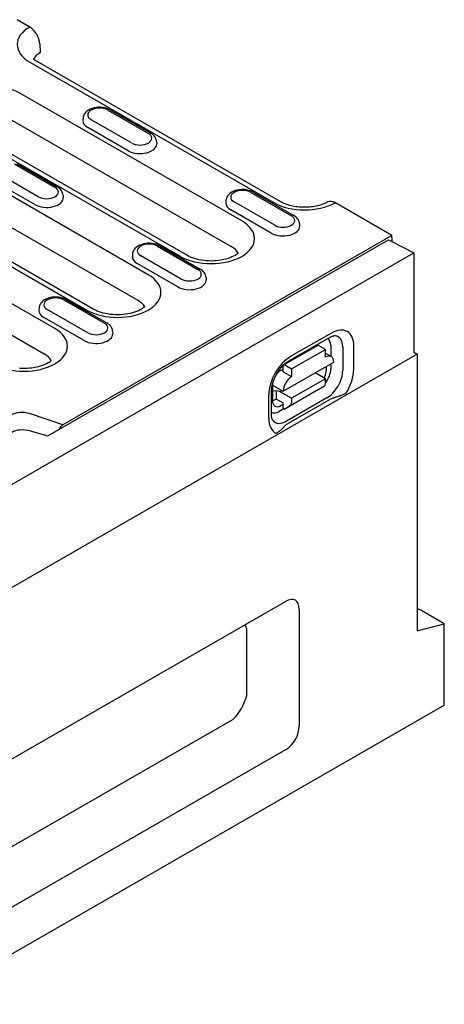
# Model space of a CAD drawing. Units: millimetres. Extents: x -13838 to 102, y -54628 to -51987.
# Drawn here: x -1038 to -974, y -54114 to -53965 of the extents above; entities that cross this region are included whole.
import ezdxf

# ---------------------------------------------------------------- set-up
doc = ezdxf.new("R2010")
doc.units = ezdxf.units.MM
doc.layers.add('DUENN-18', color=94, linetype='Continuous')
doc.layers.add('SICHTBAR', color=7, linetype='Continuous')

msp = doc.modelspace()

# ---------------------------------------------------------------- linework, layer by layer
at = {"layer": 'DUENN-18'}
for p, q in [((-1036.48, -53971.57), (-999.7, -53992.76)), ((-1004.53, -53995.54), (-1038, -53976.26)), ((-1024.72, -53978.8), (-1018.61, -53982.31)), ((-1024.36, -53978.76), (-1018.25, -53982.28)), ((-1039.58, -53980.11), (-1006.11, -53999.39)), ((-1028.47, -53980.02), (-1028.5, -53980.35)), ((-1021.13, -53983.76), (-1027.24, -53980.25)), ((-1018.63, -54003.66), (-1058.72, -53980.57)), ((-1047.28, -53981.6), (-1013.8, -54000.88)), ((-1012.72, -54000.77), (-1046.2, -53981.49)), ((-1021.65, -53984.95), (-1027.76, -53981.43)), ((-1060.3, -53984.42), (-1020.21, -54007.51)), ((-1017.37, -53983.54), (-1017.35, -53983.87)), ((-1068, -53985.91), (-1027.9, -54009)), ((-1026.83, -54008.89), (-1066.92, -53985.8)), ((-1038.82, -53986.92), (-1032.71, -53990.43)), ((-1038.46, -53986.88), (-1032.35, -53990.4)), ((-1035.23, -53991.88), (-1041.34, -53988.37)), ((-1035.75, -53993.07), (-1041.86, -53989.55)), ((-1031.47, -53991.66), (-1031.45, -53991.99)), ((-1003.14, -53991.22), (-997.03, -53994.74)), ((-1002.78, -53991.18), (-996.68, -53994.7)), ((-1032.73, -54011.78), (-1066.21, -53992.5)), ((-1006.9, -53992.45), (-1006.92, -53992.77)), ((-999.55, -53996.19), (-1005.66, -53992.67)), ((-1000.08, -53997.37), (-1006.18, -53993.85)), ((-1067.79, -53996.36), (-1034.31, -54015.63)), ((-995.8, -53995.97), (-995.78, -53996.29)), ((-981.85, -53997.72), (-1031.51, -54026.32)), ((-1033.78, -54028.01), (-982.36, -53998.39)), ((-1017.25, -53999.34), (-1011.14, -54002.86)), ((-1016.89, -53999.3), (-1010.78, -54002.82)), ((-982.36, -53998.39), (-981.85, -53998.66)), ((-1021, -54000.57), (-1021.02, -54000.89)), ((-1013.65, -54004.31), (-1019.76, -54000.79)), ((-1014.18, -54005.49), (-1020.29, -54001.97)), ((-1009.9, -54004.09), (-1009.88, -54004.41)), ((-1031.35, -54007.46), (-1025.24, -54010.98)), ((-1030.99, -54007.43), (-1024.88, -54010.94)), ((-1019.21, -54008.55), (-1019.22, -54008.4)), ((-1035.11, -54008.69), (-1035.13, -54009.02)), ((-1027.76, -54012.43), (-1033.87, -54008.91)), ((-1028.28, -54013.61), (-1034.39, -54010.1)), ((-1024, -54012.21), (-1023.98, -54012.53)), ((-990.98, -54012.46), (-997.09, -54015.98)), ((-998.19, -54017.27), (-993.1, -54014.34)), ((-997.39, -54016.64), (-991.28, -54013.13)), ((-991.9, -54014.95), (-992.92, -54014.36)), ((-991.09, -54014.37), (-991.09, -54015.98)), ((-987.62, -54017.95), (-987.62, -54014.42)), ((-996.99, -54017.88), (-991.9, -54014.95)), ((-991.9, -54016.12), (-991.9, -54014.95)), ((-991.9, -54015.52), (-991, -54016.03)), ((-989.28, -54014.57), (-989.28, -54018.11)), ((-998.26, -54021.26), (-990.63, -54016.86)), ((-998.26, -54018.32), (-998.26, -54017.44)), ((-998.01, -54017.29), (-996.99, -54017.88)), ((-991.09, -54017.13), (-991.09, -54017.9)), ((-998.26, -54017.91), (-998.62, -54018.11)), ((-998.26, -54018.32), (-996.99, -54019.05)), ((-996.99, -54017.88), (-996.99, -54019.05)), ((-991.9, -54019.36), (-993.43, -54018.48)), ((-991.75, -54017.96), (-991.75, -54017.51)), ((-999.89, -54020.32), (-999.89, -54022.65)), ((-999.89, -54020.32), (-998.26, -54021.26)), ((-991.9, -54019.36), (-996.99, -54022.29)), ((-992.92, -54021.01), (-992.04, -54020.45)), ((-991.9, -54020.13), (-991.9, -54019.36)), ((-1000.46, -54021.81), (-1000.46, -54025.34)), ((-1000.03, -54024.76), (-1000.03, -54021.23)), ((-999.89, -54021.16), (-998.26, -54021.26)), ((-999.28, -54022.44), (-999.28, -54021.2)), ((-998.85, -54021.22), (-996.99, -54022.29)), ((-992.92, -54021.01), (-998.01, -54023.94)), ((-999.28, -54022.44), (-998.26, -54023.03)), ((-998.65, -54023.43), (-998.26, -54023.21)), ((-998.26, -54023.8), (-998.26, -54023.03)), ((-997.13, -54023.38), (-998.01, -54023.94)), ((-991.68, -54022.26), (-997.79, -54025.78)), ((-991.4, -54022.59), (-997.51, -54026.11)), ((-996.99, -54022.29), (-996.99, -54023.06)), ((-1031.51, -54026.32), (-1036.57, -54024.64)), ((-998.12, -54023.88), (-998.87, -54024.31)), ((-998.26, -54023.8), (-998.01, -54023.94)), ((-1036.45, -54027.25), (-1033.78, -54028.01)), ((-1003.77, -54067.21), (-1003.77, -54057.2)), ((-1062.87, -54103.66), (-1005.85, -54070.82))]:
    msp.add_line(p, q, dxfattribs=at)
at = {"layer": 'DUENN-18', "flags": 128}
for points in [[(-1024.36, -53978.76), (-1024.63, -53978.63), (-1024.92, -53978.52), (-1025.22, -53978.44), (-1025.53, -53978.39), (-1025.84, -53978.37), (-1026.16, -53978.37), (-1026.48, -53978.4), (-1026.79, -53978.45), (-1027.09, -53978.53), (-1027.37, -53978.65), (-1027.64, -53978.78), (-1027.88, -53978.96), (-1028.1, -53979.17), (-1028.2, -53979.29), (-1028.28, -53979.42), (-1028.36, -53979.55), (-1028.41, -53979.7), (-1028.45, -53979.86), (-1028.47, -53980.02)], [(-1017.37, -53983.54), (-1017.4, -53983.33), (-1017.46, -53983.13), (-1017.55, -53982.95), (-1017.66, -53982.78), (-1017.79, -53982.63), (-1017.93, -53982.5), (-1018.09, -53982.38), (-1018.25, -53982.28)], [(-1031.47, -53991.66), (-1031.5, -53991.45), (-1031.56, -53991.26), (-1031.65, -53991.07), (-1031.76, -53990.9), (-1031.89, -53990.75), (-1032.03, -53990.62), (-1032.19, -53990.5), (-1032.35, -53990.4)], [(-1002.78, -53991.18), (-1003.06, -53991.05), (-1003.34, -53990.94), (-1003.64, -53990.87), (-1003.95, -53990.81), (-1004.27, -53990.79), (-1004.59, -53990.79), (-1004.9, -53990.82), (-1005.21, -53990.88), (-1005.51, -53990.96), (-1005.8, -53991.07), (-1006.06, -53991.21), (-1006.31, -53991.38), (-1006.53, -53991.59), (-1006.62, -53991.71), (-1006.71, -53991.84), (-1006.78, -53991.98), (-1006.84, -53992.13), (-1006.88, -53992.29), (-1006.9, -53992.45)], [(-995.8, -53995.97), (-995.83, -53995.76), (-995.89, -53995.56), (-995.98, -53995.37), (-996.09, -53995.21), (-996.22, -53995.06), (-996.36, -53994.92), (-996.51, -53994.81), (-996.68, -53994.7)], [(-1016.89, -53999.3), (-1017.16, -53999.17), (-1017.45, -53999.06), (-1017.75, -53998.99), (-1018.06, -53998.94), (-1018.37, -53998.91), (-1018.69, -53998.91), (-1019.01, -53998.94), (-1019.32, -53999), (-1019.61, -53999.08), (-1019.9, -53999.19), (-1020.17, -53999.33), (-1020.41, -53999.5), (-1020.63, -53999.71), (-1020.73, -53999.83), (-1020.81, -53999.96), (-1020.88, -54000.1), (-1020.94, -54000.25), (-1020.98, -54000.41), (-1021, -54000.57)], [(-1009.9, -54004.09), (-1009.93, -54003.88), (-1009.99, -54003.68), (-1010.08, -54003.49), (-1010.19, -54003.33), (-1010.32, -54003.18), (-1010.46, -54003.04), (-1010.61, -54002.93), (-1010.78, -54002.82)], [(-1030.99, -54007.43), (-1031.26, -54007.29), (-1031.55, -54007.19), (-1031.85, -54007.11), (-1032.16, -54007.06), (-1032.47, -54007.03), (-1032.79, -54007.03), (-1033.11, -54007.06), (-1033.42, -54007.12), (-1033.72, -54007.2), (-1034, -54007.31), (-1034.27, -54007.45), (-1034.51, -54007.62), (-1034.73, -54007.83), (-1034.83, -54007.95), (-1034.91, -54008.08), (-1034.99, -54008.22), (-1035.04, -54008.37), (-1035.08, -54008.53), (-1035.11, -54008.69)], [(-1024, -54012.21), (-1024.03, -54012), (-1024.09, -54011.8), (-1024.18, -54011.62), (-1024.29, -54011.45), (-1024.42, -54011.3), (-1024.56, -54011.17), (-1024.72, -54011.05), (-1024.88, -54010.94)], [(-991.28, -54013.13), (-991.13, -54013.04), (-990.99, -54012.98), (-990.86, -54012.93), (-990.74, -54012.9), (-990.64, -54012.87), (-990.55, -54012.86), (-990.49, -54012.86), (-990.43, -54012.87)], [(-1000.03, -54021.23), (-1000.02, -54020.95), (-999.99, -54020.65), (-999.93, -54020.33), (-999.84, -54020), (-999.72, -54019.66), (-999.59, -54019.31), (-999.42, -54018.97), (-999.24, -54018.63), (-999.04, -54018.3), (-998.82, -54017.99), (-998.59, -54017.69), (-998.35, -54017.42), (-998.11, -54017.18), (-997.86, -54016.97), (-997.62, -54016.79), (-997.39, -54016.64)], [(-988.78, -54021.56), (-988.87, -54021.61), (-988.97, -54021.66), (-989.07, -54021.71), (-989.18, -54021.76), (-989.29, -54021.81), (-989.4, -54021.85), (-989.51, -54021.9), (-989.62, -54021.94), (-989.73, -54021.98), (-989.84, -54022.01), (-989.96, -54022.05), (-990.07, -54022.09), (-990.19, -54022.12), (-990.31, -54022.16), (-990.42, -54022.2), (-990.54, -54022.24), (-990.66, -54022.28), (-990.78, -54022.32), (-990.89, -54022.36), (-991, -54022.4), (-991.11, -54022.45), (-991.21, -54022.49), (-991.3, -54022.54), (-991.4, -54022.59)], [(-999.83, -54025.63), (-999.86, -54025.59), (-999.9, -54025.53), (-999.93, -54025.45), (-999.96, -54025.35), (-999.99, -54025.23), (-1000.01, -54025.09), (-1000.03, -54024.93), (-1000.03, -54024.76)], [(-1032.01, -54026.98), (-1032, -54026.95), (-1031.98, -54026.92), (-1031.97, -54026.88), (-1031.96, -54026.85), (-1031.94, -54026.82), (-1031.93, -54026.78), (-1031.91, -54026.75), (-1031.89, -54026.72), (-1031.87, -54026.68), (-1031.85, -54026.65), (-1031.83, -54026.62), (-1031.81, -54026.59), (-1031.78, -54026.56), (-1031.76, -54026.53), (-1031.73, -54026.5), (-1031.71, -54026.48), (-1031.69, -54026.45), (-1031.66, -54026.43), (-1031.64, -54026.41), (-1031.61, -54026.39), (-1031.59, -54026.37), (-1031.56, -54026.35), (-1031.54, -54026.34), (-1031.51, -54026.32)], [(-997.51, -54026.11), (-997.59, -54026.16), (-997.68, -54026.22), (-997.76, -54026.28), (-997.83, -54026.34), (-997.91, -54026.4), (-997.98, -54026.47), (-998.05, -54026.53), (-998.12, -54026.6), (-998.19, -54026.67), (-998.25, -54026.74), (-998.32, -54026.81), (-998.38, -54026.87), (-998.45, -54026.94), (-998.51, -54027.01), (-998.58, -54027.07), (-998.64, -54027.13), (-998.71, -54027.19), (-998.79, -54027.26), (-998.87, -54027.32), (-998.95, -54027.39), (-999.03, -54027.45), (-999.12, -54027.51), (-999.2, -54027.56), (-999.29, -54027.62)]]:
    msp.add_lwpolyline(points, dxfattribs=at)
at = {"layer": 'DUENN-18'}
for points in [[(-1005.06, -54000.38), (-1005.18, -54000.48), (-1005.34, -54000.6), (-1005.53, -54000.73), (-1005.76, -54000.86), (-1006.01, -54000.98), (-1006.28, -54001.09), (-1006.58, -54001.2), (-1006.9, -54001.3), (-1007.24, -54001.38), (-1007.6, -54001.45), (-1007.96, -54001.51), (-1008.33, -54001.55), (-1008.72, -54001.58), (-1009.1, -54001.59), (-1009.49, -54001.58), (-1009.87, -54001.56), (-1010.24, -54001.53), (-1010.61, -54001.47), (-1010.97, -54001.41), (-1011.31, -54001.33), (-1011.64, -54001.23), (-1011.95, -54001.13), (-1012.23, -54001.02), (-1012.49, -54000.9), (-1012.72, -54000.77)], [(-1019.16, -54008.5), (-1019.28, -54008.6), (-1019.44, -54008.72), (-1019.64, -54008.85), (-1019.86, -54008.98), (-1020.11, -54009.1), (-1020.39, -54009.21), (-1020.69, -54009.32), (-1021.01, -54009.42), (-1021.34, -54009.5), (-1021.7, -54009.57), (-1022.06, -54009.63), (-1022.44, -54009.67), (-1022.82, -54009.7), (-1023.2, -54009.71), (-1023.59, -54009.7), (-1023.97, -54009.68), (-1024.35, -54009.65), (-1024.72, -54009.59), (-1025.07, -54009.53), (-1025.42, -54009.45), (-1025.74, -54009.35), (-1026.05, -54009.25), (-1026.33, -54009.14), (-1026.59, -54009.02), (-1026.83, -54008.89)], [(-1033.26, -54016.62), (-1033.38, -54016.72), (-1033.54, -54016.85), (-1033.74, -54016.97), (-1033.96, -54017.1), (-1034.21, -54017.22), (-1034.49, -54017.34), (-1034.79, -54017.44), (-1035.11, -54017.54), (-1035.45, -54017.62), (-1035.8, -54017.69), (-1036.17, -54017.75), (-1036.54, -54017.79), (-1036.92, -54017.82), (-1037.31, -54017.83), (-1037.69, -54017.83), (-1038.07, -54017.8)]]:
    msp.add_lwpolyline(points, dxfattribs=at)
for centre, major_axis, ratio, start_param, end_param in [((-1031.84, -53968.9), (-6.56, 0), 0.575862, 5.503276, 7.068583), ((-1042.64, -53978.93), (-6.56, 0), 0.575862, 3.926991, 7.068583), ((-1025.98, -53979.52), (-1.78, 0), 0.575862, 3.926991, 7.068583), ((-1025.98, -53980.4), (-2.52, 0), 0.575862, 6.246262, 7.068583), ((-1019.87, -53983.04), (1.78, 0), 0.575862, 3.926991, 7.068583), ((-1019.87, -53983.92), (2.52, 0), 0.575862, 3.926991, 6.320109), ((-1033.97, -53991.16), (1.78, 0), 0.575862, 3.926991, 7.068583), ((-1033.97, -53992.04), (2.52, 0), 0.575862, 3.926991, 6.320109), ((-1004.4, -53991.94), (-1.78, 0), 0.575862, 3.926991, 7.068583), ((-1004.4, -53992.83), (-2.52, 0), 0.575862, 6.246262, 7.068583), ((-995.06, -53990.09), (6.56, 0), 0.575862, 3.926991, 5.492298), ((-998.29, -53995.46), (1.78, 0), 0.575862, 3.926991, 7.068583), ((-1009.16, -53998.21), (6.56, 0), 0.575862, 3.926991, 7.068583), ((-998.29, -53996.34), (2.52, 0), 0.575862, 3.926991, 6.320109), ((-1018.51, -54000.06), (-1.78, 0), 0.575862, 3.926991, 7.068583), ((-1017.25, -53999.93), (0.359, 0.624), 0.578093, 0, 0.783464), ((-1009.16, -54001.15), (4.32, 0), 0.575862, 0.315612, 0.785398), ((-1018.51, -54000.95), (-2.52, 0), 0.575862, 6.246262, 7.068583), ((-1023.27, -54006.33), (6.56, 0), 0.575862, 3.926991, 7.068583), ((-1012.4, -54003.58), (1.78, 0), 0.575862, 3.926991, 7.068583), ((-1012.4, -54004.47), (2.52, 0), 0.575862, 3.926991, 6.320109), ((-1032.61, -54008.19), (-1.78, 0), 0.575862, 3.926991, 7.068583), ((-1023.27, -54009.27), (4.32, 0), 0.575862, 0.315612, 0.785398), ((-1032.61, -54009.07), (-2.52, 0), 0.575862, 6.246262, 7.068583), ((-1026.5, -54011.7), (1.78, 0), 0.575862, 3.926991, 7.068583), ((-1037.37, -54014.45), (6.56, 0), 0.575862, 3.926991, 7.068583), ((-1026.5, -54012.59), (2.52, 0), 0.575862, 3.926991, 6.320109), ((-990.98, -54016.36), (2.38, 4.12), 0.578093, 5.495853, 7.06665), ((-991.68, -54015.96), (1.69, 2.94), 0.578093, 5.495853, 6.522515), ((-992.92, -54014.65), (-0.18, 0.312), 0.578093, 5.499721, 6.283185), ((-992.76, -54015.33), (1.18, 2.05), 0.578093, 5.495853, 6.270236), ((-1037.37, -54017.39), (4.32, 0), 0.575862, 0.315612, 0.785398), ((-997.09, -54019.87), (-2.38, -4.12), 0.578093, 3.925057, 5.495853), ((-993.02, -54016.36), (0.9, 1.56), 0.578093, 6.150743, 6.415628), ((-991.9, -54017.59), (0.9, 1.56), 0.578093, 5.495853, 7.06665), ((-998.01, -54017.58), (-0.18, 0.312), 0.578093, 5.499721, 7.070517), ((-998.62, -54019.58), (-0.9, -1.56), 0.578093, 3.925057, 4.499917), ((-993.02, -54018.65), (0.85, 1.61), 0.594738, 4.664046, 5.440734), ((-992.76, -54018.86), (-1.18, -2.05), 0.578093, 1.328299, 2.354261), ((-991.68, -54019.49), (-1.69, -2.94), 0.578093, 0.783464, 2.354261), ((-990.98, -54019.89), (2.38, 4.12), 0.578093, 4.63817, 5.495853), ((-998.62, -54019.58), (-0.9, -1.56), 0.578093, 5.394216, 5.495853), ((-996.99, -54020.53), (0.9, 1.56), 0.578093, 0.783464, 2.354261), ((-992.41, -54019.83), (0.359, -0.624), 0.578093, 0.026319, 0.787332), ((-999.28, -54020.97), (-0.9, -1.56), 0.578093, 0.28281, 0.783464), ((-998.61, -54021.87), (0.88, 1.65), 0.560158, 2.333939, 3.874695), ((-997.5, -54022.76), (0.359, -0.624), 0.578093, 0.026319, 0.787332), ((-1037.72, -54025.79), (-2.31, 0), 0.575862, 4.18879, 5.497787), ((-998.87, -54022.38), (-1.18, -2.05), 0.578093, 0.013866, 0.783464), ((-997.09, -54023.41), (-2.38, -4.12), 0.578093, 5.495853, 6.353537), ((-997.79, -54023.01), (-1.69, -2.94), 0.578093, 6.043855, 7.06665), ((-1037.52, -54028.3), (2.3, -0.03), 0.523294, 1.09429, 2.419412), ((-1005.88, -54059.8), (1.07, 4.03), 0.485197, 5.533239, 5.778677), ((-1005.88, -54068.39), (1.8, 3.12), 0.422793, 4.092526, 5.328088)]:
    msp.add_ellipse(centre, major_axis=major_axis, ratio=ratio, start_param=start_param, end_param=end_param, dxfattribs=at)
at = {"layer": 'SICHTBAR'}
for p, q in [((-1036.51, -53966.25), (-1038.43, -53965.14)), ((-1034.98, -53968.8), (-1034.92, -53970.1)), ((-1035.95, -53971.07), (-1035.4, -53971.47)), ((-998.62, -53992.65), (-1035.4, -53971.47)), ((-981.85, -53997.72), (-990.45, -53992.77)), ((-981.85, -53998.1), (-981.85, -53997.72)), ((-981.85, -53998.1), (-981.85, -53998.66)), ((-981.85, -53998.66), (-978.54, -54000.36)), ((-1232.59, -54146.66), (-978.54, -54000.36)), ((-978.54, -54000.36), (-978.54, -54015.37)), ((-978.03, -54015.67), (-1487.15, -54308.85)), ((-978.54, -54015.37), (-978.03, -54015.67)), ((-978.03, -54015.67), (-978.03, -54057.46)), ((-1061.48, -54089.62), (-997.93, -54053.03)), ((-995.85, -54054.24), (-995.85, -54071.78)), ((-973.96, -54056.38), (-977.52, -54054.32)), ((-978.03, -54057.46), (-973.96, -54056.38)), ((-973.96, -54068.65), (-973.96, -54056.38)), ((-1482.06, -54361.25), (-973.96, -54068.65)), ((-997.93, -54075.4), (-1061.48, -54111.99))]:
    msp.add_line(p, q, dxfattribs=at)
at = {"layer": 'SICHTBAR', "flags": 128}
msp.add_lwpolyline([(-991.52, -53992.66), (-991.68, -53992.75), (-991.85, -53992.83), (-992.03, -53992.91), (-992.22, -53992.99), (-992.42, -53993.06), (-992.63, -53993.13), (-992.85, -53993.19), (-993.08, -53993.25), (-993.31, -53993.3), (-993.55, -53993.34), (-993.8, -53993.38), (-994.05, -53993.41), (-994.3, -53993.44), (-994.56, -53993.45), (-994.82, -53993.46), (-995.08, -53993.47), (-995.34, -53993.46), (-995.6, -53993.45), (-995.85, -53993.43), (-996.11, -53993.41), (-996.36, -53993.38), (-996.6, -53993.34), (-996.84, -53993.29), (-997.08, -53993.24), (-997.3, -53993.18), (-997.52, -53993.12), (-997.73, -53993.05), (-997.93, -53992.97), (-998.12, -53992.9), (-998.3, -53992.82), (-998.47, -53992.73), (-998.62, -53992.65)], dxfattribs=at)
at = {"layer": 'SICHTBAR'}
for centre, major_axis, ratio, start_param, end_param in [((-1036.51, -53968.01), (-1.08, 1.87), 0.578093, 3.9813, 5.499728), ((-1031.84, -53971.85), (-4.32, 0), 0.575862, 5.506121, 5.967573), ((-990.45, -53994.54), (-1.08, 1.87), 0.578093, 5.499714, 6.279632), ((-998.96, -54057.21), (2.53, 4.39), 0.410773, 5.664303, 6.899866), ((-977.52, -54056), (1.03, -1.78), 0.578093, 2.358128, 2.715796), ((-998.96, -54072.39), (1.79, 3.13), 0.813563, 4.089249, 5.324811)]:
    msp.add_ellipse(centre, major_axis=major_axis, ratio=ratio, start_param=start_param, end_param=end_param, dxfattribs=at)

doc.saveas('drawing.dxf')
